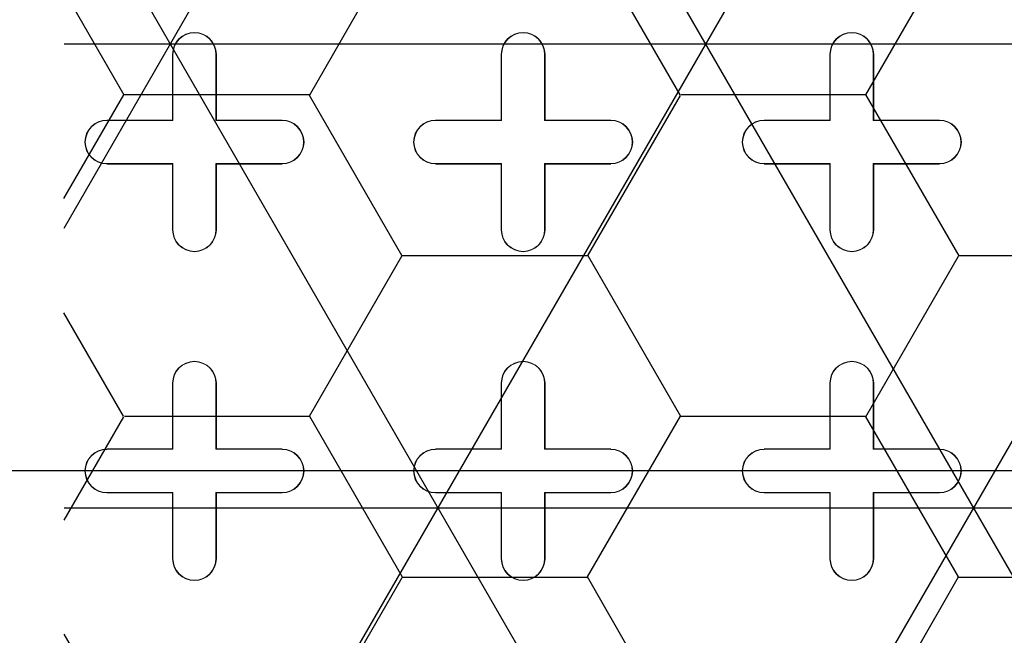
# Model space of a CAD drawing. Units: inches. Extents: x 0.3 to 10.6, y 0.4 to 8.2.
# Drawn here: x 8.4 to 8.6, y 6.9 to 7 of the extents above; entities that cross this region are included whole.
import ezdxf

# ---------------------------------------------------------------- set-up
doc = ezdxf.new("R2010")
doc.units = ezdxf.units.IN
doc.header["$MEASUREMENT"] = 0
doc.linetypes.add('HIDDEN', pattern=[0.075, 0.05, -0.025])
doc.layers.add('FORMAT', color=7, linetype='Continuous')

# ---------------------------------------------------------------- blocks, each defined once
blk = doc.blocks.new('SW_CENTERMARKSYMBOL_12')
at = {"layer": 'FORMAT', "color": 0}
blk.add_line((-0.00492, 0), (-0.28756, 0), dxfattribs=at)

msp = doc.modelspace()

# ---------------------------------------------------------------- hatches: boundary and pattern name
h = msp.add_hatch()
h.set_pattern_fill('NET3', color=256, scale=0.5, style=0)
h.paths.add_polyline_path([(8.72645, 7.16753), (8.42947, 7.16753), (8.42947, 6.56753), (8.72645, 6.56753)], flags=0)
h = msp.add_hatch()
h.set_pattern_fill('HONEY', color=256, scale=0.2, style=0)
h.paths.add_polyline_path([(8.58017, 6.79129), (8.72645, 6.79129), (8.72645, 7.09378), (8.58017, 7.09378), (8.57968, 7.09378), (8.42947, 7.09378), (8.42947, 6.79129), (8.57968, 6.79129)], flags=0)

# ---------------------------------------------------------------- linework, layer by layer
at = {"color": 7, "linetype": 'Continuous', "lineweight": 15}
for p, q in [((8.4441, 6.98978), (8.4441, 6.99864)), ((8.44415, 6.98973), (8.44415, 6.99864)), ((8.44995, 6.99864), (8.44995, 6.98973)), ((8.45, 6.99864), (8.45, 6.98978)), ((8.48839, 6.98978), (8.48839, 6.99864)), ((8.48844, 6.98973), (8.48844, 6.99864)), ((8.49424, 6.99864), (8.49424, 6.98973)), ((8.49429, 6.99864), (8.49429, 6.98978)), ((8.53268, 6.98978), (8.53268, 6.99864)), ((8.53273, 6.98973), (8.53273, 6.99864)), ((8.53853, 6.99864), (8.53853, 6.98973)), ((8.53858, 6.99864), (8.53858, 6.98978)), ((8.43524, 6.98978), (8.4441, 6.98978)), ((8.4441, 6.98978), (8.44415, 6.98973)), ((8.45, 6.98978), (8.44995, 6.98973)), ((8.45, 6.98978), (8.45886, 6.98978)), ((8.47953, 6.98978), (8.48839, 6.98978)), ((8.48839, 6.98978), (8.48844, 6.98973)), ((8.49429, 6.98978), (8.49424, 6.98973)), ((8.49429, 6.98978), (8.50315, 6.98978)), ((8.52382, 6.98978), (8.53268, 6.98978)), ((8.53268, 6.98978), (8.53273, 6.98973)), ((8.53858, 6.98978), (8.53853, 6.98973)), ((8.53858, 6.98978), (8.54744, 6.98978)), ((8.43524, 6.98973), (8.44415, 6.98973)), ((8.44995, 6.98973), (8.45886, 6.98973)), ((8.47953, 6.98973), (8.48844, 6.98973)), ((8.49424, 6.98973), (8.50315, 6.98973)), ((8.52382, 6.98973), (8.53273, 6.98973)), ((8.53853, 6.98973), (8.54744, 6.98973)), ((8.44415, 6.98392), (8.43524, 6.98392)), ((8.4441, 6.98387), (8.43524, 6.98387)), ((8.4441, 6.98387), (8.44415, 6.98392)), ((8.4441, 6.97501), (8.4441, 6.98387)), ((8.44415, 6.97501), (8.44415, 6.98392)), ((8.45886, 6.98392), (8.44995, 6.98392)), ((8.44995, 6.98392), (8.44995, 6.97501)), ((8.45, 6.98387), (8.44995, 6.98392)), ((8.45, 6.98387), (8.45, 6.97501)), ((8.45886, 6.98387), (8.45, 6.98387)), ((8.48844, 6.98392), (8.47953, 6.98392)), ((8.48839, 6.98387), (8.47953, 6.98387)), ((8.48839, 6.98387), (8.48844, 6.98392)), ((8.48839, 6.97501), (8.48839, 6.98387)), ((8.48844, 6.97501), (8.48844, 6.98392)), ((8.50315, 6.98392), (8.49424, 6.98392)), ((8.49424, 6.98392), (8.49424, 6.97501)), ((8.49429, 6.98387), (8.49424, 6.98392)), ((8.50315, 6.98387), (8.49429, 6.98387)), ((8.49429, 6.98387), (8.49429, 6.97501)), ((8.53273, 6.98392), (8.52382, 6.98392)), ((8.53268, 6.98387), (8.52382, 6.98387)), ((8.53268, 6.98387), (8.53273, 6.98392)), ((8.53268, 6.97501), (8.53268, 6.98387)), ((8.53273, 6.97501), (8.53273, 6.98392)), ((8.54744, 6.98392), (8.53853, 6.98392)), ((8.53853, 6.98392), (8.53853, 6.97501)), ((8.53858, 6.98387), (8.53853, 6.98392)), ((8.54744, 6.98387), (8.53858, 6.98387)), ((8.53858, 6.98387), (8.53858, 6.97501)), ((8.4441, 6.94549), (8.4441, 6.95435)), ((8.44415, 6.94544), (8.44415, 6.95435)), ((8.44995, 6.95435), (8.44995, 6.94544)), ((8.45, 6.95435), (8.45, 6.94549)), ((8.48839, 6.94549), (8.48839, 6.95435)), ((8.48844, 6.94544), (8.48844, 6.95435)), ((8.49424, 6.95435), (8.49424, 6.94544)), ((8.49429, 6.95435), (8.49429, 6.94549)), ((8.53268, 6.94549), (8.53268, 6.95435)), ((8.53273, 6.94544), (8.53273, 6.95435)), ((8.53853, 6.95435), (8.53853, 6.94544)), ((8.53858, 6.95435), (8.53858, 6.94549)), ((8.43524, 6.94549), (8.4441, 6.94549)), ((8.43524, 6.94544), (8.44415, 6.94544)), ((8.4441, 6.94549), (8.44415, 6.94544)), ((8.45, 6.94549), (8.44995, 6.94544)), ((8.44995, 6.94544), (8.45886, 6.94544)), ((8.45, 6.94549), (8.45886, 6.94549)), ((8.47953, 6.94549), (8.48839, 6.94549)), ((8.47953, 6.94544), (8.48844, 6.94544)), ((8.48839, 6.94549), (8.48844, 6.94544)), ((8.49429, 6.94549), (8.49424, 6.94544)), ((8.49424, 6.94544), (8.50315, 6.94544)), ((8.49429, 6.94549), (8.50315, 6.94549)), ((8.52382, 6.94549), (8.53268, 6.94549)), ((8.52382, 6.94544), (8.53273, 6.94544)), ((8.53268, 6.94549), (8.53273, 6.94544)), ((8.53858, 6.94549), (8.53853, 6.94544)), ((8.53853, 6.94544), (8.54744, 6.94544)), ((8.53858, 6.94549), (8.54744, 6.94549)), ((8.44415, 6.93963), (8.43524, 6.93963)), ((8.4441, 6.93958), (8.43524, 6.93958)), ((8.4441, 6.93958), (8.44415, 6.93963)), ((8.4441, 6.93072), (8.4441, 6.93958)), ((8.44415, 6.93072), (8.44415, 6.93963)), ((8.45886, 6.93963), (8.44995, 6.93963)), ((8.44995, 6.93963), (8.44995, 6.93072)), ((8.45, 6.93958), (8.44995, 6.93963)), ((8.45, 6.93958), (8.45, 6.93072)), ((8.45886, 6.93958), (8.45, 6.93958)), ((8.48844, 6.93963), (8.47953, 6.93963)), ((8.48839, 6.93958), (8.47953, 6.93958)), ((8.48839, 6.93958), (8.48844, 6.93963)), ((8.48839, 6.93072), (8.48839, 6.93958)), ((8.48844, 6.93072), (8.48844, 6.93963)), ((8.49429, 6.93958), (8.49424, 6.93963)), ((8.49424, 6.93963), (8.49424, 6.93072)), ((8.50315, 6.93963), (8.49424, 6.93963)), ((8.49429, 6.93958), (8.49429, 6.93072)), ((8.50315, 6.93958), (8.49429, 6.93958)), ((8.53273, 6.93963), (8.52382, 6.93963)), ((8.53268, 6.93958), (8.52382, 6.93958)), ((8.53268, 6.93958), (8.53273, 6.93963)), ((8.53268, 6.93072), (8.53268, 6.93958)), ((8.53273, 6.93072), (8.53273, 6.93963)), ((8.53858, 6.93958), (8.53853, 6.93963)), ((8.53853, 6.93963), (8.53853, 6.93072)), ((8.54744, 6.93963), (8.53853, 6.93963)), ((8.53858, 6.93958), (8.53858, 6.93072)), ((8.54744, 6.93958), (8.53858, 6.93958))]:
    msp.add_line(p, q, dxfattribs=at)
at = {"color": 7, "linetype": 'HIDDEN', "lineweight": 0}
msp.add_line((4.185, 6.94253), (10.05257, 6.94253), dxfattribs=at)
at = {"color": 7, "linetype": 'Continuous', "lineweight": 15}
for radius in [0.33216, 0.33202, 0.30148, 0.30079, 0.3]:
    msp.add_circle((8.57992, 6.94253), radius, dxfattribs=at)
for centre, radius, start, end in [((8.44705, 6.99864), 0.00295, 0, 180), ((8.44705, 6.99864), 0.0029, 0, 180), ((8.49134, 6.99864), 0.00295, 0, 180), ((8.49134, 6.99864), 0.0029, 0, 180), ((8.53563, 6.99864), 0.00295, 0, 180), ((8.53563, 6.99864), 0.0029, 0, 180), ((8.43524, 6.98683), 0.00295, 90, 270), ((8.45886, 6.98683), 0.00295, 270, 90), ((8.47953, 6.98683), 0.00295, 90, 270), ((8.50315, 6.98683), 0.00295, 270, 90), ((8.52382, 6.98683), 0.00295, 90, 270), ((8.54744, 6.98683), 0.00295, 270, 90), ((8.43524, 6.98683), 0.0029, 90, 270), ((8.45886, 6.98683), 0.0029, 270, 90), ((8.47953, 6.98683), 0.0029, 90, 270), ((8.50315, 6.98683), 0.0029, 270, 90), ((8.52382, 6.98683), 0.0029, 90, 270), ((8.54744, 6.98683), 0.0029, 270, 90), ((8.44705, 6.97501), 0.00295, 180, 0), ((8.44705, 6.97501), 0.0029, 180, 0), ((8.49134, 6.97501), 0.00295, 180, 0), ((8.49134, 6.97501), 0.0029, 180, 0), ((8.53563, 6.97501), 0.00295, 180, 0), ((8.53563, 6.97501), 0.0029, 180, 0), ((8.44705, 6.95435), 0.00295, 0, 180), ((8.44705, 6.95435), 0.0029, 0, 180), ((8.49134, 6.95435), 0.00295, 0, 180), ((8.49134, 6.95435), 0.0029, 0, 180), ((8.53563, 6.95435), 0.00295, 0, 180), ((8.53563, 6.95435), 0.0029, 0, 180), ((8.43524, 6.94253), 0.00295, 90, 270), ((8.43524, 6.94253), 0.0029, 90, 270), ((8.45886, 6.94253), 0.00295, 270, 90), ((8.45886, 6.94253), 0.0029, 270, 90), ((8.47953, 6.94253), 0.00295, 90, 270), ((8.47953, 6.94253), 0.0029, 90, 270), ((8.50315, 6.94253), 0.00295, 270, 90), ((8.50315, 6.94253), 0.0029, 270, 90), ((8.52382, 6.94253), 0.00295, 90, 270), ((8.52382, 6.94253), 0.0029, 90, 270), ((8.54744, 6.94253), 0.00295, 270, 90), ((8.54744, 6.94253), 0.0029, 270, 90), ((8.44705, 6.93072), 0.00295, 180, 0), ((8.44705, 6.93072), 0.0029, 180, 0), ((8.49134, 6.93072), 0.00295, 180, 0), ((8.49134, 6.93072), 0.0029, 180, 0), ((8.53563, 6.93072), 0.00295, 180, 0), ((8.53563, 6.93072), 0.0029, 180, 0)]:
    msp.add_arc(centre, radius, start, end, dxfattribs=at)
for points, knots in [([(7.41539, 6.94253), (7.41547, 6.93585), (7.41564, 6.92248), (7.41701, 6.90245), (7.41917, 6.8825), (7.42224, 6.86246), (7.4262, 6.84238), (7.43108, 6.82228), (7.4368, 6.80241), (7.44393, 6.78099), (7.45274, 6.75815), (7.46343, 6.73404), (7.47535, 6.71031), (7.48845, 6.68701), (7.50268, 6.66416), (7.5158, 6.645), (7.52736, 6.62926), (7.53704, 6.6167), (7.54702, 6.60436), (7.55845, 6.59086), (7.57143, 6.57629), (7.58607, 6.56079), (7.60368, 6.54312), (7.62451, 6.52356), (7.64885, 6.5024), (7.67399, 6.48209), (7.69772, 6.46423), (7.7198, 6.44859), (7.73998, 6.435), (7.76043, 6.42191), (7.78114, 6.4093), (7.80214, 6.39714), (7.82338, 6.38542), (7.84484, 6.37415), (7.8665, 6.36331), (7.88838, 6.35287), (7.91061, 6.34278), (7.93315, 6.33304), (7.95602, 6.32365), (7.97905, 6.31465), (8.00237, 6.30601), (8.02594, 6.29773), (8.05061, 6.28953), (8.07629, 6.28149), (8.10298, 6.27367), (8.12982, 6.26631), (8.15696, 6.25939), (8.18438, 6.25289), (8.2121, 6.24683), (8.23992, 6.24124), (8.26799, 6.23608), (8.29629, 6.23136), (8.32482, 6.22708), (8.35344, 6.22326), (8.38212, 6.2199), (8.41087, 6.217), (8.43967, 6.21456), (8.46851, 6.21257), (8.49733, 6.21104), (8.5261, 6.20997), (8.55483, 6.20934), (8.58357, 6.20917), (8.61219, 6.20946), (8.64068, 6.21018), (8.66903, 6.21135), (8.69737, 6.21295), (8.72586, 6.21501), (8.75449, 6.21752), (8.78326, 6.22052), (8.81199, 6.22397), (8.84082, 6.22791), (8.86974, 6.23235), (8.89874, 6.23729), (8.92766, 6.24274), (8.95651, 6.24869), (8.98525, 6.25515), (9.0139, 6.26212), (9.04242, 6.26963), (9.07075, 6.27766), (9.09885, 6.28621), (9.12675, 6.29528), (9.15447, 6.3049), (9.18131, 6.31483), (9.20726, 6.32501), (9.23234, 6.33542), (9.25722, 6.34633), (9.28192, 6.35777), (9.3064, 6.36975), (9.33066, 6.38229), (9.35464, 6.39538), (9.37835, 6.40906), (9.40173, 6.42333), (9.42479, 6.43822), (9.44747, 6.45373), (9.47057, 6.47047), (9.49398, 6.48852), (9.51761, 6.50802), (9.54059, 6.52838), (9.56289, 6.54963), (9.58439, 6.57178), (9.60159, 6.59101), (9.61488, 6.60685), (9.62462, 6.619), (9.63408, 6.63138), (9.6446, 6.64582), (9.65598, 6.66245), (9.66799, 6.68144), (9.67932, 6.70091), (9.68992, 6.72088), (9.69972, 6.7413), (9.70871, 6.7622), (9.71681, 6.78353), (9.72392, 6.80514), (9.73001, 6.82695), (9.73508, 6.84896), (9.7391, 6.87126), (9.74207, 6.89387), (9.74392, 6.91666), (9.74465, 6.93966), (9.74421, 6.96276), (9.74269, 6.98467), (9.7403, 7.00528), (9.73725, 7.02456), (9.7334, 7.04371), (9.72875, 7.06284), (9.72326, 7.08194), (9.71696, 7.10097), (9.70992, 7.11974), (9.70148, 7.13988), (9.69142, 7.16128), (9.67953, 7.18387), (9.66661, 7.20597), (9.65271, 7.22761), (9.6379, 7.24871), (9.62221, 7.26929), (9.60572, 7.28932), (9.59016, 7.30688), (9.57582, 7.32214), (9.56289, 7.33526), (9.54965, 7.34808), (9.53457, 7.36205), (9.51755, 7.37702), (9.4985, 7.39285), (9.47898, 7.40819), (9.45904, 7.42305), (9.43868, 7.43743), (9.41447, 7.45366), (9.38621, 7.47142), (9.3564, 7.48875), (9.32883, 7.50376), (9.3039, 7.51657), (9.27892, 7.52872), (9.25389, 7.54024), (9.22861, 7.55124), (9.20363, 7.56152), (9.17901, 7.5711), (9.15474, 7.58005), (9.13032, 7.58856), (9.10625, 7.59649), (9.08258, 7.60385), (9.05931, 7.61069), (9.03593, 7.61716), (9.00519, 7.62517), (8.96695, 7.63423), (8.9267, 7.64258), (8.89188, 7.64899), (8.86257, 7.65387), (8.83317, 7.65826), (8.80352, 7.66217), (8.77361, 7.66562), (8.74347, 7.66858), (8.71326, 7.67104), (8.68284, 7.67301), (8.65224, 7.67448), (8.62143, 7.67544), (8.5906, 7.67588), (8.55975, 7.6758), (8.52889, 7.6752), (8.49803, 7.67407), (8.46719, 7.67243), (8.43643, 7.67027), (8.40578, 7.6676), (8.37524, 7.66441), (8.34474, 7.66071), (8.31474, 7.65654), (8.28525, 7.65193), (8.25653, 7.64695), (8.22817, 7.64153), (8.20015, 7.63569), (8.17222, 7.62936), (8.14499, 7.62269), (8.11847, 7.6157), (8.09266, 7.60843), (8.06697, 7.60071), (8.04195, 7.59271), (8.01762, 7.58447), (7.99397, 7.576), (7.97046, 7.56712), (7.94738, 7.55793), (7.92476, 7.54846), (7.90259, 7.5387), (7.88058, 7.52853), (7.85514, 7.51619), (7.82641, 7.50139), (7.79456, 7.48374), (7.76326, 7.46505), (7.73593, 7.44746), (7.71245, 7.43136), (7.69262, 7.41704), (7.67476, 7.40345), (7.65878, 7.3907), (7.64459, 7.3789), (7.63064, 7.3668), (7.61483, 7.35249), (7.59735, 7.33576), (7.57841, 7.31637), (7.56013, 7.29628), (7.54256, 7.27545), (7.52577, 7.25391), (7.50982, 7.2316), (7.4948, 7.20856), (7.48192, 7.18669), (7.47099, 7.16622), (7.46178, 7.14733), (7.45331, 7.12809), (7.44554, 7.10837), (7.43853, 7.08817), (7.43234, 7.06749), (7.42706, 7.04657), (7.42278, 7.0257), (7.41948, 7.00494), (7.41714, 6.98426), (7.41566, 6.96345), (7.41548, 6.94951), (7.41539, 6.94253)], [0, 0, 0, 0, 0.003321, 0.006645, 0.009969, 0.01329, 0.016712, 0.020137, 0.023563, 0.026985, 0.03135, 0.035719, 0.040085, 0.04454, 0.048997, 0.053453, 0.056077, 0.058701, 0.061331, 0.06396, 0.067491, 0.071023, 0.074554, 0.079885, 0.085216, 0.090575, 0.095939, 0.099975, 0.104013, 0.108026, 0.11204, 0.116061, 0.120082, 0.124092, 0.128103, 0.13212, 0.136136, 0.140229, 0.144321, 0.148419, 0.152517, 0.156674, 0.160832, 0.165436, 0.170041, 0.174652, 0.179262, 0.183958, 0.188654, 0.193355, 0.198057, 0.202834, 0.207611, 0.212394, 0.217176, 0.221962, 0.226747, 0.231537, 0.236328, 0.241085, 0.245842, 0.250604, 0.255366, 0.260064, 0.264762, 0.269464, 0.274167, 0.278955, 0.283744, 0.288538, 0.293331, 0.298202, 0.303073, 0.307949, 0.312826, 0.317706, 0.322587, 0.327473, 0.33236, 0.337215, 0.34207, 0.346932, 0.351795, 0.356289, 0.360784, 0.365286, 0.369787, 0.374306, 0.378825, 0.383354, 0.387882, 0.392424, 0.396965, 0.401519, 0.406073, 0.411136, 0.416205, 0.421295, 0.426386, 0.431506, 0.436627, 0.439204, 0.44178, 0.444362, 0.446945, 0.450656, 0.454373, 0.458108, 0.461843, 0.465602, 0.469361, 0.473145, 0.476936, 0.48066, 0.484392, 0.488154, 0.491917, 0.495715, 0.499514, 0.503347, 0.50719, 0.51042, 0.513653, 0.516887, 0.520118, 0.523435, 0.526756, 0.530076, 0.533394, 0.537604, 0.541823, 0.546072, 0.550321, 0.554599, 0.558877, 0.563178, 0.567485, 0.570533, 0.573581, 0.576636, 0.579691, 0.583793, 0.587896, 0.591997, 0.596125, 0.600254, 0.604382, 0.610604, 0.616834, 0.621514, 0.626197, 0.630758, 0.635318, 0.639887, 0.644456, 0.648736, 0.653017, 0.657303, 0.661589, 0.665604, 0.66962, 0.673639, 0.677658, 0.685406, 0.693161, 0.698079, 0.702998, 0.707922, 0.712847, 0.717862, 0.722877, 0.727898, 0.732919, 0.738021, 0.743124, 0.748232, 0.75334, 0.758452, 0.763565, 0.768683, 0.773801, 0.778885, 0.783968, 0.789058, 0.794148, 0.799017, 0.803889, 0.808627, 0.813366, 0.81811, 0.822855, 0.827294, 0.831734, 0.836179, 0.840624, 0.844783, 0.848942, 0.853106, 0.85727, 0.861281, 0.865292, 0.869308, 0.873324, 0.879342, 0.885365, 0.891411, 0.897456, 0.901506, 0.905557, 0.909607, 0.912661, 0.915714, 0.918774, 0.921833, 0.926311, 0.930794, 0.935298, 0.939802, 0.944333, 0.948864, 0.953424, 0.957994, 0.961472, 0.964952, 0.968433, 0.97191, 0.975482, 0.979056, 0.982631, 0.986202, 0.989637, 0.993073, 0.996537, 1, 1, 1, 1]), ([(9.70943, 6.76656), (9.71191, 6.77305), (9.71681, 6.78591), (9.7231, 6.80532), (9.72852, 6.82452), (9.73305, 6.84352), (9.73674, 6.86229), (9.7398, 6.88203), (9.74209, 6.90269), (9.74345, 6.92424), (9.7438, 6.94539), (9.74319, 6.96612), (9.74163, 6.98722), (9.73905, 7.00864), (9.7354, 7.0303), (9.73083, 7.05139), (9.72544, 7.07189), (9.71932, 7.09168), (9.71256, 7.11076), (9.70524, 7.12913), (9.69738, 7.14692), (9.68832, 7.16562), (9.67794, 7.1851), (9.66619, 7.20516), (9.654, 7.22427), (9.64147, 7.24244), (9.62872, 7.25967), (9.61584, 7.27598), (9.60293, 7.29139), (9.58988, 7.30612), (9.57678, 7.32016), (9.5637, 7.33349), (9.55095, 7.34591), (9.5386, 7.35743), (9.52672, 7.36809), (9.51552, 7.37778), (9.50506, 7.38655), (9.49535, 7.39444), (9.48612, 7.40175), (9.47713, 7.40869), (9.46522, 7.41767), (9.45016, 7.42862), (9.4306, 7.44218), (9.40941, 7.45614), (9.38653, 7.47039), (9.36051, 7.48572), (9.33121, 7.50191), (9.2985, 7.51869), (9.26514, 7.53459), (9.23099, 7.5497), (9.19609, 7.564), (9.16051, 7.57747), (9.12447, 7.59004), (9.08799, 7.60173), (9.05131, 7.61248), (9.01447, 7.62231), (8.97753, 7.63122), (8.94034, 7.6393), (8.90123, 7.64687), (8.86024, 7.6538), (8.81741, 7.65997), (8.77452, 7.66509), (8.73162, 7.66917), (8.68869, 7.67224), (8.64569, 7.67429), (8.60254, 7.67534), (8.55927, 7.67536), (8.51595, 7.67436), (8.47262, 7.67233), (8.42936, 7.66927), (8.38622, 7.66518), (8.34327, 7.66008), (8.30057, 7.65395), (8.25816, 7.64681), (8.21748, 7.6389), (8.17845, 7.63034), (8.141, 7.6212), (8.10373, 7.61113), (8.0667, 7.60014), (8.03018, 7.58829), (7.99424, 7.5756), (7.95892, 7.56208), (7.92408, 7.54765), (7.89149, 7.53309), (7.86115, 7.51854), (7.83298, 7.50415), (7.80526, 7.48907), (7.77798, 7.47325), (7.75116, 7.45665), (7.72537, 7.43961), (7.70061, 7.42218), (7.67691, 7.4044), (7.65385, 7.38594), (7.63147, 7.36679), (7.61022, 7.34731), (7.59012, 7.32755), (7.57117, 7.30756), (7.55305, 7.28699), (7.53585, 7.26589), (7.51965, 7.24432), (7.50452, 7.22236), (7.4905, 7.20004), (7.47762, 7.17737), (7.46589, 7.15437), (7.45534, 7.13108), (7.446, 7.10751), (7.43788, 7.08369), (7.43101, 7.05964), (7.42541, 7.03539), (7.42111, 7.01105), (7.41812, 6.98678), (7.41644, 6.96271), (7.41601, 6.93889), (7.41681, 6.91535), (7.41878, 6.89209), (7.42189, 6.86915), (7.42609, 6.84655), (7.43134, 6.82428), (7.4376, 6.80239), (7.44483, 6.78087), (7.45298, 6.75974), (7.46205, 6.73894), (7.47206, 6.71837), (7.48303, 6.69797), (7.49498, 6.67773), (7.50792, 6.65766), (7.52183, 6.63779), (7.53671, 6.61814), (7.55254, 6.59872), (7.56934, 6.57955), (7.5878, 6.55989), (7.60805, 6.53981), (7.63019, 6.5194), (7.65347, 6.49943), (7.67787, 6.4799), (7.70337, 6.46086), (7.72943, 6.44269), (7.75596, 6.42537), (7.7829, 6.40889), (7.81075, 6.39293), (7.83946, 6.37752), (7.86957, 6.36238), (7.90102, 6.34761), (7.93373, 6.33333), (7.96701, 6.31982), (8.0008, 6.30709), (8.03506, 6.29515), (8.07183, 6.28333), (8.1111, 6.27183), (8.1529, 6.26082), (8.19507, 6.25093), (8.23778, 6.24208), (8.28096, 6.23428), (8.32454, 6.22754), (8.36819, 6.2219), (8.41183, 6.21733), (8.45514, 6.21386), (8.49806, 6.21143), (8.54052, 6.21002), (8.58272, 6.2096), (8.62253, 6.21012), (8.65992, 6.2114), (8.69489, 6.21327), (8.72953, 6.21579), (8.76382, 6.21893), (8.79785, 6.2227), (8.83132, 6.22706), (8.86461, 6.23203), (8.89796, 6.23766), (8.93198, 6.2441), (8.96659, 6.25139), (9.00248, 6.25977), (9.03956, 6.26934), (9.07778, 6.28023), (9.11633, 6.29231), (9.1551, 6.30562), (9.19399, 6.32021), (9.23005, 6.33497), (9.26324, 6.34964), (9.29353, 6.36397), (9.3236, 6.37918), (9.35335, 6.39528), (9.38272, 6.41231), (9.41018, 6.42937), (9.43575, 6.44634), (9.45946, 6.46307), (9.48266, 6.48047), (9.50529, 6.49856), (9.52729, 6.51733), (9.54859, 6.53677), (9.56913, 6.55689), (9.58817, 6.57696), (9.60576, 6.5969), (9.62194, 6.6166), (9.63732, 6.63681), (9.65186, 6.65753), (9.66542, 6.6786), (9.67799, 6.70002), (9.68952, 6.72175), (9.70013, 6.74389), (9.70633, 6.759), (9.70943, 6.76656)], [0, 0, 0, 0, 0.003458, 0.006838, 0.010142, 0.013377, 0.016546, 0.019653, 0.023305, 0.02688, 0.030382, 0.033818, 0.037191, 0.040899, 0.044538, 0.048112, 0.051624, 0.055075, 0.058408, 0.061685, 0.064907, 0.068073, 0.072021, 0.075875, 0.079632, 0.08329, 0.086844, 0.090289, 0.093622, 0.096837, 0.100073, 0.10317, 0.106121, 0.108923, 0.111569, 0.114056, 0.116284, 0.118358, 0.120275, 0.122138, 0.124005, 0.127691, 0.131398, 0.135838, 0.140306, 0.144799, 0.150854, 0.156947, 0.163073, 0.169227, 0.175515, 0.181821, 0.188142, 0.194491, 0.200866, 0.207149, 0.213447, 0.219757, 0.226072, 0.233251, 0.240424, 0.247586, 0.254729, 0.26185, 0.26898, 0.276135, 0.283307, 0.290492, 0.297681, 0.304871, 0.312054, 0.319224, 0.326376, 0.333503, 0.340604, 0.346979, 0.353369, 0.359769, 0.366173, 0.372575, 0.378856, 0.385125, 0.391377, 0.397605, 0.402868, 0.408108, 0.41333, 0.418557, 0.423785, 0.42901, 0.433929, 0.438839, 0.443736, 0.448617, 0.45348, 0.458065, 0.46263, 0.467174, 0.471693, 0.476163, 0.480581, 0.484947, 0.489267, 0.493542, 0.497777, 0.501975, 0.506143, 0.510285, 0.514408, 0.518514, 0.522567, 0.526562, 0.530506, 0.534407, 0.538271, 0.542104, 0.545912, 0.5497, 0.553472, 0.557232, 0.560983, 0.56473, 0.568513, 0.57235, 0.576245, 0.5802, 0.584218, 0.588302, 0.592454, 0.596676, 0.600969, 0.605864, 0.610852, 0.615935, 0.621113, 0.626387, 0.631756, 0.636906, 0.642141, 0.647459, 0.65286, 0.658341, 0.664217, 0.670133, 0.676086, 0.682072, 0.688087, 0.694126, 0.701269, 0.708435, 0.715615, 0.722803, 0.730121, 0.737431, 0.744727, 0.752001, 0.759247, 0.766329, 0.773372, 0.780369, 0.787314, 0.793163, 0.798968, 0.804726, 0.810434, 0.816089, 0.821746, 0.827217, 0.832824, 0.838563, 0.844428, 0.850413, 0.856883, 0.863472, 0.870169, 0.876966, 0.883852, 0.890817, 0.896337, 0.901893, 0.907479, 0.913088, 0.918715, 0.924353, 0.929162, 0.933972, 0.938779, 0.943581, 0.948373, 0.953153, 0.957919, 0.962668, 0.966908, 0.971133, 0.975341, 0.979534, 0.983712, 0.9878, 0.991876, 0.995942, 1, 1, 1, 1])]:
    msp.add_open_spline(points, degree=3, knots=knots, dxfattribs=at)

# ---------------------------------------------------------------- block references
at = {"layer": 'FORMAT'}
msp.add_blockref('SW_CENTERMARKSYMBOL_12', (8.57992, 6.94253), dxfattribs=at)

doc.saveas('drawing.dxf')
